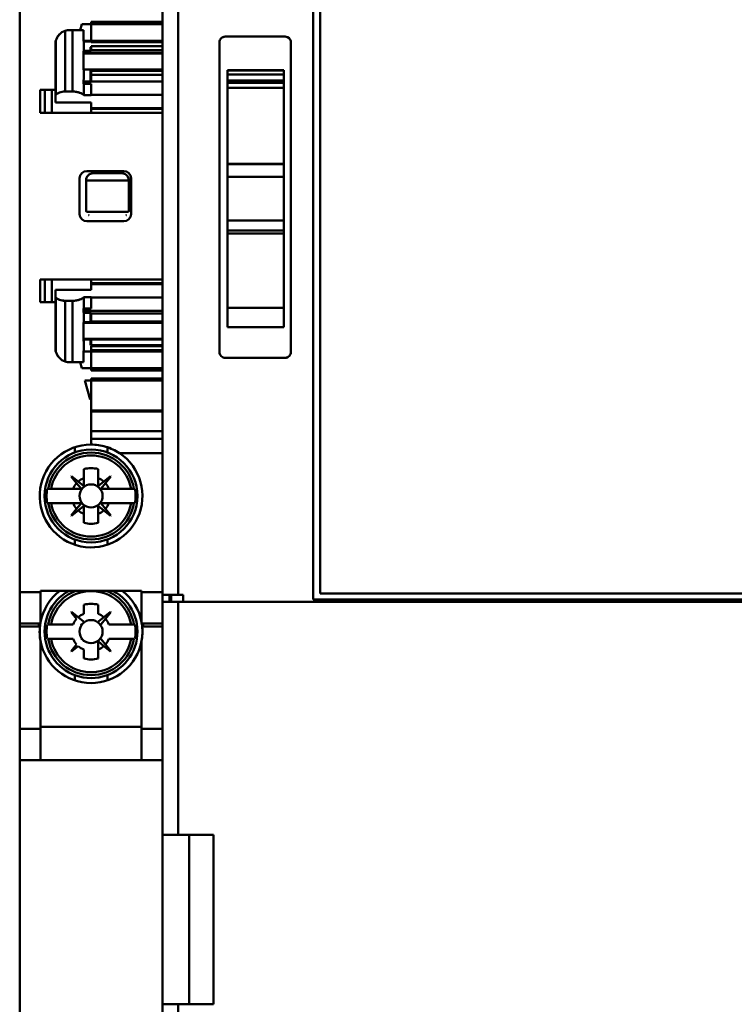
# Model space of a CAD drawing. Units: inches. Extents: x 4 to 172, y 2 to 134.
# Drawn here: x 104 to 106, y 103 to 106 of the extents above; entities that cross this region are included whole.
import ezdxf

# ---------------------------------------------------------------- set-up
doc = ezdxf.new("R2010")
doc.units = ezdxf.units.IN
doc.header["$LTSCALE"] = 8
doc.header["$MEASUREMENT"] = 0
doc.layers.add('Visible (ANSI)', color=7, linetype='Continuous', lineweight=50)

msp = doc.modelspace()

# ---------------------------------------------------------------- linework, layer by layer
at = {"layer": 'Visible (ANSI)'}
for p, q in [((105.0114, 104.5112), (105.0114, 106.7294)), ((104.2019, 106.7153), (104.2019, 104.531)), ((104.2019, 104.531), (104.2019, 106.7153)), ((104.5956, 104.5238), (104.5956, 106.7168)), ((104.5956, 106.7168), (104.5956, 104.5238)), ((104.6393, 106.7168), (104.6393, 104.5238)), ((104.6393, 104.5238), (104.6393, 106.7168)), ((105.0311, 106.7128), (105.0311, 104.5278)), ((104.3988, 106.1042), (104.3988, 106.097)), ((104.5956, 106.1042), (104.3988, 106.1042)), ((104.3988, 106.097), (104.3988, 106.1042)), ((104.3275, 105.9119), (104.3275, 106.0793)), ((104.3275, 106.0793), (104.3275, 105.9119)), ((104.3397, 106.0812), (104.3473, 106.0812)), ((104.3473, 106.0812), (104.3397, 106.0812)), ((104.3781, 106.0812), (104.3473, 106.0812)), ((104.3473, 106.0812), (104.3473, 105.9119)), ((104.3473, 106.0812), (104.3781, 106.0812)), ((104.3473, 105.9119), (104.3473, 106.0812)), ((104.3729, 106.0977), (104.3685, 106.0812)), ((104.3988, 106.0977), (104.3729, 106.0977)), ((104.3781, 106.0812), (104.3781, 106.0518)), ((104.3781, 106.0518), (104.3781, 106.0812)), ((104.3988, 106.0731), (104.3988, 106.097)), ((104.5956, 106.097), (104.3988, 106.097)), ((104.3988, 106.097), (104.3988, 106.0731)), ((104.3988, 106.097), (104.5956, 106.097)), ((104.3017, 106.0522), (104.3017, 105.9033)), ((104.3781, 106.0518), (104.3988, 106.0518)), ((104.3988, 106.0518), (104.3781, 106.0518)), ((104.3988, 106.0518), (104.3988, 106.0731)), ((104.3988, 106.0518), (104.3988, 106.0492)), ((104.5956, 106.0514), (104.3988, 106.0514)), ((104.3988, 106.0514), (104.5956, 106.0514)), ((104.9342, 106.0632), (104.7689, 106.0632)), ((104.3003, 105.9018), (104.3003, 106.0418)), ((104.3785, 106.0237), (104.3785, 106.0492)), ((104.3785, 106.0492), (104.3988, 106.0492)), ((104.3988, 106.0237), (104.3785, 106.0237)), ((104.3976, 106.0237), (104.3976, 106.0344)), ((104.3976, 106.0344), (104.3988, 106.0344)), ((104.3988, 106.0476), (104.3988, 106.0492)), ((104.3988, 106.0476), (104.5956, 106.0476)), ((104.5956, 106.0365), (104.3988, 106.0365)), ((104.3988, 106.0365), (104.3988, 106.0254)), ((104.5956, 106.0254), (104.3988, 106.0254)), ((104.3988, 106.0237), (104.3988, 106.0254)), ((104.3988, 106.0254), (104.5956, 106.0254)), ((104.7531, 105.1931), (104.7531, 106.0475)), ((104.95, 106.0475), (104.95, 105.1931)), ((104.378, 106.0166), (104.378, 106.0183)), ((104.378, 106.0183), (104.5956, 106.0183)), ((104.5956, 106.0166), (104.378, 106.0166)), ((104.378, 106.0166), (104.3782, 105.9727)), ((104.3976, 106.0166), (104.3976, 106.0183)), ((104.3988, 106.0166), (104.3988, 106.0183)), ((104.3782, 105.9727), (104.5956, 105.9727)), ((104.3785, 105.945), (104.3785, 105.9706)), ((104.3976, 105.9395), (104.3976, 105.9727)), ((104.3988, 105.9706), (104.3988, 105.9727)), ((104.3988, 105.9706), (104.3988, 105.945)), ((104.5956, 105.9688), (104.3988, 105.9688)), ((104.7748, 105.9705), (104.9303, 105.9705)), ((104.7748, 105.9705), (104.7748, 105.9697)), ((104.9303, 105.9697), (104.7748, 105.9697)), ((104.7748, 105.9697), (104.7748, 105.9589)), ((104.7748, 105.9589), (104.7748, 105.9697)), ((104.9303, 105.9697), (104.9303, 105.9705)), ((104.9303, 105.9589), (104.9303, 105.9697)), ((104.9303, 105.9697), (104.9303, 105.9589)), ((104.3988, 105.9578), (104.5956, 105.9578)), ((104.3988, 105.9395), (104.3988, 105.945)), ((104.9303, 105.9589), (104.7748, 105.9589)), ((104.7748, 105.9589), (104.7748, 105.9418)), ((104.7748, 105.9589), (104.9303, 105.9589)), ((104.7748, 105.9418), (104.7748, 105.9589)), ((104.7748, 105.9418), (104.9303, 105.9418)), ((104.7748, 105.9418), (104.7748, 105.9353)), ((104.9303, 105.9418), (104.9303, 105.9589)), ((104.9303, 105.9589), (104.9303, 105.9418)), ((104.9303, 105.9353), (104.9303, 105.9418)), ((104.2586, 105.8529), (104.2586, 105.9159)), ((104.2586, 105.9159), (104.3003, 105.9159)), ((104.271, 105.9159), (104.271, 105.8529)), ((104.2907, 105.8529), (104.2907, 105.9159)), ((104.5956, 105.9395), (104.378, 105.9395)), ((104.378, 105.9395), (104.378, 105.9331)), ((104.378, 105.9331), (104.378, 105.9395)), ((104.378, 105.9331), (104.3988, 105.9331)), ((104.3785, 105.9015), (104.3785, 105.9331)), ((104.3988, 105.9331), (104.3988, 105.9022)), ((104.3988, 105.9022), (104.3988, 105.9331)), ((104.9303, 105.9353), (104.7748, 105.9353)), ((104.7748, 105.9219), (104.7748, 105.9353)), ((104.7748, 105.9353), (104.7748, 105.9219)), ((104.9303, 105.9219), (104.7748, 105.9219)), ((104.7748, 105.9219), (104.7748, 105.7122)), ((104.7748, 105.9219), (104.9303, 105.9219)), ((104.7748, 105.7122), (104.7748, 105.9219)), ((104.9303, 105.9353), (104.9303, 105.9219)), ((104.9303, 105.9219), (104.9303, 105.9353)), ((104.9303, 105.7122), (104.9303, 105.9219)), ((104.9303, 105.9219), (104.9303, 105.7122)), ((104.3003, 105.9018), (104.3003, 105.8811)), ((104.3275, 105.9119), (104.3473, 105.9119)), ((104.3473, 105.9119), (104.3275, 105.9119)), ((104.3988, 105.9015), (104.3785, 105.9015)), ((104.3988, 105.9022), (104.5956, 105.9022)), ((104.3988, 105.9015), (104.3988, 105.9022)), ((104.5956, 105.9022), (104.3988, 105.9022)), ((104.3988, 105.9022), (104.3988, 105.9015)), ((104.3988, 105.8811), (104.3003, 105.8811)), ((104.3003, 105.8811), (104.3988, 105.8811)), ((104.3988, 105.8811), (104.3988, 105.8657)), ((104.3988, 105.8529), (104.3988, 105.8657)), ((104.3988, 105.8657), (104.5956, 105.8657)), ((104.5956, 105.8635), (104.3988, 105.8635)), ((104.5956, 105.8529), (104.2586, 105.8529)), ((104.7748, 105.7122), (104.9303, 105.7122)), ((104.7748, 105.7043), (104.7748, 105.7122)), ((104.9303, 105.7117), (104.7748, 105.7117)), ((104.7748, 105.7043), (104.7748, 105.676)), ((104.7748, 105.676), (104.7748, 105.7043)), ((104.9303, 105.7122), (104.9303, 105.7043)), ((104.9303, 105.676), (104.9303, 105.7043)), ((104.9303, 105.7043), (104.9303, 105.676)), ((104.3673, 105.5735), (104.3673, 105.6727)), ((104.3673, 105.6727), (104.3673, 105.5735)), ((104.387, 105.6924), (104.4893, 105.6924)), ((104.4834, 105.6861), (104.4047, 105.6861)), ((104.509, 105.6727), (104.509, 105.5735)), ((104.9303, 105.676), (104.7748, 105.676)), ((104.7748, 105.676), (104.7748, 105.5563)), ((104.7748, 105.676), (104.9303, 105.676)), ((104.7748, 105.5563), (104.7748, 105.676)), ((104.9303, 105.5563), (104.9303, 105.676)), ((104.9303, 105.676), (104.9303, 105.5563)), ((104.5031, 105.6664), (104.385, 105.6664)), ((104.385, 105.6664), (104.385, 105.5857)), ((104.385, 105.6664), (104.5031, 105.6664)), ((104.5031, 105.5857), (104.5031, 105.6664)), ((104.3859, 105.5798), (104.5022, 105.5798)), ((104.4893, 105.5538), (104.387, 105.5538)), ((104.9303, 105.5563), (104.7748, 105.5563)), ((104.7748, 105.5563), (104.7748, 105.5283)), ((104.7748, 105.5563), (104.9303, 105.5563)), ((104.7748, 105.5283), (104.7748, 105.5563)), ((104.9303, 105.5283), (104.9303, 105.5563)), ((104.9303, 105.5563), (104.9303, 105.5283)), ((104.9303, 105.5283), (104.7748, 105.5283)), ((104.7748, 105.5283), (104.7748, 105.52)), ((104.7748, 105.52), (104.7748, 105.5283)), ((104.9303, 105.52), (104.7748, 105.52)), ((104.7748, 105.52), (104.7748, 105.3153)), ((104.7748, 105.52), (104.9303, 105.52)), ((104.7748, 105.3153), (104.7748, 105.52)), ((104.9303, 105.52), (104.9303, 105.5283)), ((104.9303, 105.5283), (104.9303, 105.52)), ((104.9303, 105.3153), (104.9303, 105.52)), ((104.9303, 105.52), (104.9303, 105.3153)), ((104.2586, 105.3304), (104.2586, 105.3934)), ((104.2586, 105.3934), (104.5956, 105.3934)), ((104.271, 105.3934), (104.271, 105.3304)), ((104.271, 105.3304), (104.271, 105.3934)), ((104.2907, 105.3304), (104.2907, 105.3934)), ((104.3988, 105.3828), (104.3988, 105.3934)), ((104.3988, 105.3828), (104.5956, 105.3828)), ((104.5956, 105.3828), (104.3988, 105.3828)), ((104.3988, 105.3828), (104.3988, 105.3806)), ((104.5956, 105.3806), (104.3988, 105.3806)), ((104.3988, 105.3806), (104.3988, 105.3652)), ((104.3988, 105.3806), (104.5956, 105.3806)), ((104.3003, 105.3652), (104.3988, 105.3652)), ((104.3003, 105.3445), (104.3003, 105.3652)), ((104.3988, 105.3652), (104.3003, 105.3652)), ((104.3003, 105.3652), (104.3003, 105.3445)), ((104.3003, 105.2044), (104.3003, 105.3445)), ((104.3003, 105.3445), (104.3003, 105.2044)), ((104.3785, 105.3132), (104.3785, 105.3448)), ((104.3785, 105.3448), (104.3988, 105.3448)), ((104.3988, 105.3448), (104.3988, 105.3441)), ((104.5956, 105.3441), (104.3988, 105.3441)), ((104.3988, 105.3441), (104.3988, 105.3132)), ((104.3988, 105.3441), (104.5956, 105.3441)), ((104.3003, 105.3304), (104.2586, 105.3304)), ((104.3017, 105.1941), (104.3017, 105.343)), ((104.3017, 105.343), (104.3017, 105.1941)), ((104.3275, 105.3344), (104.3275, 105.167)), ((104.3473, 105.3344), (104.3275, 105.3344)), ((104.3275, 105.167), (104.3275, 105.3344)), ((104.3275, 105.3344), (104.3473, 105.3344)), ((104.3473, 105.1651), (104.3473, 105.3344)), ((104.3473, 105.3344), (104.3473, 105.1651)), ((104.3988, 105.3132), (104.378, 105.3132)), ((104.378, 105.3132), (104.378, 105.3068)), ((104.378, 105.3068), (104.378, 105.3132)), ((104.378, 105.3068), (104.5956, 105.3068)), ((104.5956, 105.3068), (104.378, 105.3068)), ((104.3785, 105.2756), (104.3785, 105.3013)), ((104.3785, 105.3013), (104.3988, 105.3013)), ((104.3976, 105.2756), (104.3976, 105.3013)), ((104.3988, 105.2996), (104.3988, 105.3013)), ((104.3988, 105.2996), (104.5956, 105.2996)), ((104.3988, 105.2774), (104.3988, 105.2996)), ((104.9303, 105.3153), (104.7748, 105.3153)), ((104.7748, 105.2618), (104.7748, 105.3153)), ((104.7748, 105.3153), (104.9303, 105.3153)), ((104.7748, 105.3153), (104.7748, 105.2618)), ((104.9303, 105.3153), (104.9303, 105.2618)), ((104.9303, 105.2618), (104.9303, 105.3153)), ((104.3782, 105.2736), (104.378, 105.2296)), ((104.3782, 105.2736), (104.5956, 105.2736)), ((104.5956, 105.2736), (104.3782, 105.2736)), ((104.3988, 105.2756), (104.3785, 105.2756)), ((104.3988, 105.2756), (104.3988, 105.2774)), ((104.5956, 105.2774), (104.3988, 105.2774)), ((104.7748, 105.2618), (104.9303, 105.2618)), ((104.378, 105.228), (104.378, 105.2296)), ((104.378, 105.2296), (104.378, 105.228)), ((104.5956, 105.2296), (104.378, 105.2296)), ((104.378, 105.2296), (104.5956, 105.2296)), ((104.378, 105.228), (104.5956, 105.228)), ((104.3785, 105.1971), (104.3785, 105.2226)), ((104.3976, 105.2119), (104.3976, 105.228)), ((104.5956, 105.2119), (104.3976, 105.2119)), ((104.3988, 105.2119), (104.3988, 105.228)), ((104.5956, 105.2098), (104.3988, 105.2098)), ((104.3988, 105.2098), (104.3988, 105.1987)), ((104.3781, 105.1651), (104.3781, 105.1945)), ((104.3988, 105.1945), (104.3781, 105.1945)), ((104.3781, 105.1945), (104.3781, 105.1651)), ((104.3988, 105.1987), (104.5956, 105.1987)), ((104.5956, 105.1987), (104.3988, 105.1987)), ((104.3988, 105.1949), (104.3988, 105.1987)), ((104.5956, 105.1949), (104.3988, 105.1949)), ((104.3988, 105.1949), (104.3988, 105.1945)), ((104.3988, 105.1949), (104.5956, 105.1949)), ((104.3988, 105.1731), (104.3988, 105.1945)), ((104.3397, 105.1651), (104.3473, 105.1651)), ((104.3781, 105.1651), (104.3473, 105.1651)), ((104.3685, 105.1651), (104.3729, 105.1486)), ((104.3988, 105.1492), (104.3988, 105.1731)), ((104.3988, 105.1731), (104.3988, 105.1492)), ((104.7689, 105.1774), (104.9342, 105.1774)), ((104.9342, 105.1774), (104.7689, 105.1774)), ((104.3729, 105.1486), (104.3988, 105.1486)), ((104.3988, 105.1492), (104.3988, 105.1421)), ((104.5956, 105.1492), (104.3988, 105.1492)), ((104.3988, 105.1421), (104.3988, 105.1492)), ((104.3988, 105.1492), (104.5956, 105.1492)), ((104.3988, 105.1421), (104.5956, 105.1421)), ((104.3819, 105.115), (104.396, 105.0623)), ((104.3988, 105.115), (104.3819, 105.115)), ((104.5956, 105.1199), (104.3988, 105.1199)), ((104.3988, 105.1144), (104.3988, 105.1199)), ((104.5956, 105.1144), (104.3988, 105.1144)), ((104.3988, 105.1144), (104.3988, 105.0904)), ((104.3988, 105.1144), (104.5956, 105.1144)), ((104.3988, 105.0623), (104.3988, 105.0904)), ((104.396, 105.0623), (104.3988, 105.0623)), ((104.3988, 105.0323), (104.3988, 105.0623)), ((104.3988, 105.0623), (104.3988, 105.0323)), ((104.3988, 105.0289), (104.3988, 105.0323)), ((104.3988, 105.0323), (104.5956, 105.0323)), ((104.3988, 105.0289), (104.3988, 104.975)), ((104.5956, 105.0289), (104.3988, 105.0289)), ((104.3988, 104.975), (104.3988, 105.0289)), ((104.3988, 104.975), (104.3988, 104.954)), ((104.5956, 104.975), (104.3988, 104.975)), ((104.3988, 104.954), (104.3988, 104.975)), ((104.3988, 104.975), (104.5956, 104.975)), ((104.3988, 104.9539), (104.3988, 104.954)), ((104.3988, 104.954), (104.5956, 104.954)), ((104.3988, 104.954), (104.5956, 104.954)), ((104.3988, 104.9381), (104.3988, 104.9539)), ((104.3988, 104.9539), (104.3988, 104.9381)), ((104.5956, 104.9539), (104.3988, 104.9539)), ((104.3536, 104.9307), (104.3536, 104.9161)), ((104.3536, 104.9161), (104.3536, 104.9307)), ((104.444, 104.9161), (104.444, 104.9307)), ((104.444, 104.9307), (104.444, 104.9161)), ((104.4769, 104.9146), (104.5956, 104.9146)), ((104.3791, 104.8457), (104.3791, 104.8706)), ((104.3791, 104.8706), (104.3791, 104.8457)), ((104.4185, 104.8706), (104.4185, 104.8457)), ((104.4185, 104.8457), (104.4185, 104.8706)), ((104.344, 104.8503), (104.3448, 104.8511)), ((104.359, 104.8317), (104.344, 104.8503)), ((104.3448, 104.8511), (104.3635, 104.8361)), ((104.3635, 104.8361), (104.3448, 104.8511)), ((104.359, 104.8317), (104.3711, 104.8167)), ((104.3635, 104.8361), (104.3784, 104.824)), ((104.3784, 104.824), (104.3635, 104.8361)), ((104.3791, 104.8243), (104.3791, 104.8457)), ((104.3791, 104.8457), (104.3791, 104.8243)), ((104.4185, 104.8243), (104.4185, 104.8457)), ((104.4341, 104.8361), (104.4191, 104.824)), ((104.4264, 104.8167), (104.4385, 104.8317)), ((104.4341, 104.8361), (104.4527, 104.8511)), ((104.4527, 104.8511), (104.4341, 104.8361)), ((104.4535, 104.8503), (104.4385, 104.8317)), ((104.4527, 104.8511), (104.4535, 104.8503)), ((104.2805, 104.8161), (104.2776, 104.8161)), ((104.2805, 104.8161), (104.2885, 104.8161)), ((104.2885, 104.8161), (104.2805, 104.8161)), ((104.2885, 104.8161), (104.3494, 104.8161)), ((104.3494, 104.8161), (104.2885, 104.8161)), ((104.3708, 104.8161), (104.3494, 104.8161)), ((104.4481, 104.8161), (104.4267, 104.8161)), ((104.4481, 104.8161), (104.5091, 104.8161)), ((104.5091, 104.8161), (104.4481, 104.8161)), ((104.5091, 104.8161), (104.517, 104.8161)), ((104.517, 104.8161), (104.5091, 104.8161)), ((104.5199, 104.8161), (104.517, 104.8161)), ((104.2776, 104.7767), (104.2805, 104.7767)), ((104.2885, 104.7767), (104.2805, 104.7767)), ((104.2805, 104.7767), (104.2885, 104.7767)), ((104.3494, 104.7767), (104.2885, 104.7767)), ((104.2885, 104.7767), (104.3494, 104.7767)), ((104.3494, 104.7767), (104.3708, 104.7767)), ((104.3711, 104.776), (104.359, 104.7611)), ((104.4263, 104.7763), (104.4264, 104.776)), ((104.4264, 104.776), (104.4385, 104.7611)), ((104.4385, 104.7611), (104.4264, 104.776)), ((104.4481, 104.7767), (104.4267, 104.7767)), ((104.4267, 104.7767), (104.4481, 104.7767)), ((104.5091, 104.7767), (104.4481, 104.7767)), ((104.4481, 104.7767), (104.5091, 104.7767)), ((104.517, 104.7767), (104.5091, 104.7767)), ((104.5091, 104.7767), (104.517, 104.7767)), ((104.517, 104.7767), (104.5199, 104.7767)), ((104.344, 104.7424), (104.359, 104.7611)), ((104.359, 104.7611), (104.344, 104.7424)), ((104.3635, 104.7566), (104.3448, 104.7416)), ((104.3448, 104.7416), (104.3635, 104.7566)), ((104.3635, 104.7566), (104.3784, 104.7687)), ((104.3791, 104.7684), (104.3791, 104.747)), ((104.3791, 104.7222), (104.3791, 104.747)), ((104.3791, 104.747), (104.3791, 104.7222)), ((104.4185, 104.7684), (104.4185, 104.747)), ((104.4185, 104.747), (104.4185, 104.7684)), ((104.4185, 104.747), (104.4185, 104.7222)), ((104.4185, 104.7222), (104.4185, 104.747)), ((104.4191, 104.7687), (104.4341, 104.7566)), ((104.4341, 104.7566), (104.4191, 104.7687)), ((104.4527, 104.7416), (104.4341, 104.7566)), ((104.4385, 104.7611), (104.4535, 104.7424)), ((104.3448, 104.7416), (104.344, 104.7424)), ((104.4535, 104.7424), (104.4527, 104.7416)), ((104.3536, 104.6767), (104.3536, 104.662)), ((104.3536, 104.662), (104.3536, 104.6767)), ((104.444, 104.662), (104.444, 104.6767)), ((104.444, 104.6767), (104.444, 104.662)), ((104.2019, 104.531), (104.2594, 104.531)), ((104.2019, 104.531), (104.2019, 104.4444)), ((104.2594, 104.531), (104.2019, 104.531)), ((104.2019, 104.4444), (104.2019, 104.531)), ((104.2594, 104.531), (104.2594, 104.5349)), ((104.2594, 104.5349), (104.5381, 104.5349)), ((104.5381, 104.5349), (104.2594, 104.5349)), ((104.2594, 104.531), (104.2594, 104.4444)), ((104.5381, 104.5349), (104.5381, 104.531)), ((104.5381, 104.531), (104.5956, 104.531)), ((104.5381, 104.4444), (104.5381, 104.531)), ((104.5956, 104.531), (104.5381, 104.531)), ((104.6393, 104.5238), (104.5956, 104.5238)), ((104.5956, 104.5238), (104.5956, 104.5042)), ((104.5956, 103.8624), (104.5956, 104.5042)), ((104.5956, 104.5042), (104.5956, 103.8624)), ((104.5956, 104.5042), (104.6393, 104.5042)), ((104.6153, 104.5042), (104.6153, 104.5238)), ((104.6197, 104.5238), (104.6197, 104.5042)), ((104.6526, 104.5238), (104.6393, 104.5238)), ((104.6393, 104.5042), (104.6393, 103.8624)), ((104.6393, 104.5042), (109.2764, 104.5042)), ((104.6393, 103.8624), (104.6393, 104.5042)), ((104.6526, 104.5238), (104.6526, 104.5042)), ((104.6526, 104.5042), (104.6526, 104.5238)), ((105.0114, 104.5112), (108.9043, 104.5112)), ((105.0311, 104.5278), (108.8846, 104.5278)), ((104.344, 104.4763), (104.3448, 104.4771)), ((104.359, 104.4577), (104.344, 104.4763)), ((104.3448, 104.4771), (104.3635, 104.4621)), ((104.3791, 104.4717), (104.3791, 104.4966)), ((104.4185, 104.4966), (104.4185, 104.4717)), ((104.4341, 104.4621), (104.4527, 104.4771)), ((104.4527, 104.4771), (104.4341, 104.4621)), ((104.4535, 104.4763), (104.4385, 104.4577)), ((104.4527, 104.4771), (104.4535, 104.4763)), ((104.3784, 104.45), (104.3635, 104.4621)), ((104.4341, 104.4621), (104.4191, 104.45)), ((104.4264, 104.4427), (104.4385, 104.4577)), ((104.2019, 104.4365), (104.2019, 104.4444)), ((104.2019, 104.4444), (104.2594, 104.4444)), ((104.2019, 104.1546), (104.2019, 104.4365)), ((104.2578, 104.4365), (104.2019, 104.4365)), ((104.2019, 104.4365), (104.2019, 104.1546)), ((104.2551, 104.4444), (104.2551, 104.4365)), ((104.2805, 104.442), (104.2885, 104.442)), ((104.2885, 104.442), (104.3494, 104.442)), ((104.4481, 104.442), (104.5091, 104.442)), ((104.5091, 104.442), (104.517, 104.442)), ((104.5381, 104.4444), (104.5956, 104.4444)), ((104.5956, 104.4365), (104.5398, 104.4365)), ((104.5425, 104.4365), (104.5425, 104.4444)), ((104.2594, 104.3966), (104.2594, 104.1546)), ((104.2594, 104.1546), (104.2594, 104.3966)), ((104.2885, 104.4027), (104.2805, 104.4027)), ((104.3494, 104.4027), (104.2885, 104.4027)), ((104.4185, 104.3944), (104.4185, 104.373)), ((104.4191, 104.3947), (104.4341, 104.3826)), ((104.4341, 104.3826), (104.4191, 104.3947)), ((104.4385, 104.387), (104.4264, 104.402)), ((104.5091, 104.4027), (104.4481, 104.4027)), ((104.517, 104.4027), (104.5091, 104.4027)), ((104.5381, 104.3966), (104.5381, 104.1546)), ((104.344, 104.3684), (104.359, 104.387)), ((104.3448, 104.3676), (104.344, 104.3684)), ((104.3635, 104.3826), (104.3448, 104.3676)), ((104.3791, 104.3481), (104.3791, 104.373)), ((104.4185, 104.373), (104.4185, 104.3481)), ((104.4527, 104.3676), (104.4341, 104.3826)), ((104.4385, 104.387), (104.4535, 104.3684)), ((104.4535, 104.3684), (104.4527, 104.3676)), ((104.3536, 104.3026), (104.3536, 104.288)), ((104.3536, 104.288), (104.3536, 104.3026)), ((104.444, 104.288), (104.444, 104.3026)), ((104.444, 104.3026), (104.444, 104.288)), ((104.2019, 104.1546), (104.2019, 104.068)), ((104.2594, 104.1546), (104.2019, 104.1546)), ((104.2019, 104.068), (104.2019, 104.1546)), ((104.2019, 104.1546), (104.2594, 104.1546)), ((104.2594, 104.1598), (104.5381, 104.1598)), ((104.5381, 104.1598), (104.2594, 104.1598)), ((104.2594, 104.068), (104.2594, 104.1546)), ((104.2594, 104.1546), (104.2594, 104.068)), ((104.5381, 104.068), (104.5381, 104.1546)), ((104.5956, 104.1546), (104.5381, 104.1546)), ((104.5381, 104.1546), (104.5956, 104.1546)), ((104.2019, 102.2755), (104.2019, 104.068)), ((104.2019, 104.068), (104.2019, 102.2755)), ((104.2594, 104.068), (104.2019, 104.068)), ((104.2019, 104.068), (104.2594, 104.068)), ((104.5381, 104.068), (104.2594, 104.068)), ((104.2594, 104.068), (104.5381, 104.068)), ((104.5381, 104.068), (104.5956, 104.068)), ((104.5956, 104.068), (104.5381, 104.068)), ((104.5956, 103.3947), (104.5956, 103.8624)), ((104.6393, 103.8624), (104.5956, 103.8624)), ((104.5956, 103.8624), (104.6393, 103.8624)), ((104.5956, 103.8624), (104.5956, 103.3947)), ((104.7369, 103.8624), (104.6393, 103.8624)), ((104.6393, 103.8624), (104.7369, 103.8624)), ((104.6692, 103.8624), (104.6692, 103.3947)), ((104.7369, 103.8624), (104.7369, 103.3947)), ((104.7369, 103.3947), (104.7369, 103.8624)), ((104.5956, 103.168), (104.5956, 103.3947)), ((104.5956, 103.3947), (104.6393, 103.3947)), ((104.5956, 103.3947), (104.5956, 103.168)), ((104.6393, 103.1688), (104.6393, 103.3947)), ((104.6393, 103.3947), (104.7369, 103.3947)), ((104.6393, 103.3947), (104.6393, 103.1688))]:
    msp.add_line(p, q, dxfattribs=at)
for centre, radius in [((104.3988, 104.7964), 0.128), ((104.3988, 104.7964), 0.128), ((104.3988, 104.7964), 0.0319), ((104.3988, 104.7964), 0.0319), ((104.3988, 104.4223), 0.0319), ((104.3988, 104.4223), 0.0319)]:
    msp.add_circle(centre, radius, dxfattribs=at)
for centre, radius, start, end in [((104.3397, 106.0418), 0.0394, 90, 108.1195), ((104.3397, 106.0418), 0.0394, 90, 108.1195), ((104.9342, 106.0475), 0.0157, 0, 90), ((104.387, 105.6727), 0.0197, 90, 180), ((104.4047, 105.6664), 0.0197, 149.813, 180), ((104.4047, 105.6664), 0.0197, 124.4863, 135.3666), ((104.4047, 105.6664), 0.0197, 90, 113.2684), ((104.4834, 105.6664), 0.0197, 66.7316, 90), ((104.4893, 105.6727), 0.0197, 0, 90), ((104.4834, 105.6664), 0.0197, 44.6334, 55.5137), ((104.4834, 105.6664), 0.0197, 0, 30.187), ((104.387, 105.5735), 0.0197, 180, 270), ((104.4047, 105.5857), 0.0197, 180, 197.4576), ((104.4047, 105.5857), 0.0197, 227.8361, 234.0001), ((104.4893, 105.5735), 0.0197, 270, 0), ((104.4834, 105.5857), 0.0197, 305.9738, 311.9728), ((104.4834, 105.5857), 0.0197, 342.5424, 0), ((104.7689, 105.1931), 0.0157, 180, 270), ((104.3397, 105.2044), 0.0394, 251.8805, 270), ((104.3397, 105.2044), 0.0394, 251.8805, 270), ((104.3988, 104.7964), 0.1417, 90, 56.558), ((104.3988, 104.7964), 0.1199, 9.4516, 170.5484), ((104.3988, 104.7964), 0.1199, 9.4516, 170.5484), ((104.3988, 104.7964), 0.112, 10.1201, 169.8799), ((104.3988, 104.7964), 0.112, 10.1201, 169.8799), ((104.3988, 104.7964), 0.0768, 75.1428, 104.8572), ((104.3988, 104.7964), 0.0768, 75.1428, 104.8572), ((104.3988, 104.7964), 0.0532, 138.3631, 158.2624), ((104.3988, 104.7964), 0.0532, 111.7376, 131.6369), ((104.3988, 104.7964), 0.0532, 111.7376, 131.6369), ((104.3988, 104.7964), 0.0532, 48.3631, 68.2624), ((104.3988, 104.7964), 0.0532, 21.7376, 41.6369), ((104.3988, 104.7964), 0.1227, 170.7698, 189.2302), ((104.3988, 104.7964), 0.1227, 170.7698, 189.2302), ((104.3708, 104.8164), 0.000394, 270, 38.8513), ((104.3787, 104.8243), 0.000394, 267.705, 288.6959), ((104.4189, 104.8243), 0.000394, 180, 308.8513), ((104.4267, 104.8164), 0.000394, 141.1487, 270), ((104.3988, 104.7964), 0.1227, 350.7698, 9.2302), ((104.3988, 104.7964), 0.1227, 350.7698, 9.2302), ((104.3988, 104.7964), 0.1199, 189.4516, 350.5484), ((104.3988, 104.7964), 0.1199, 189.4516, 350.5484), ((104.3988, 104.7964), 0.112, 190.1201, 349.8799), ((104.3988, 104.7964), 0.112, 190.1201, 349.8799), ((104.3988, 104.7964), 0.0532, 201.7376, 221.6369), ((104.3708, 104.7763), 0.000394, 321.1487, 90), ((104.4267, 104.7763), 0.000394, 180, 218.8513), ((104.4267, 104.7763), 0.000394, 90, 130.4388), ((104.3988, 104.7964), 0.0532, 318.3631, 338.2624), ((104.3988, 104.7964), 0.0532, 318.3631, 338.2624), ((104.3988, 104.7964), 0.0532, 228.3631, 248.2624), ((104.3787, 104.7684), 0.000394, 0, 128.8513), ((104.3988, 104.7964), 0.0532, 291.7376, 311.6369), ((104.3988, 104.7964), 0.0532, 291.7376, 311.6369), ((104.4189, 104.7684), 0.000394, 87.705, 108.6959), ((104.3988, 104.7964), 0.0768, 255.1428, 284.8572), ((104.3988, 104.7964), 0.0768, 255.1428, 284.8572), ((104.3988, 104.4223), 0.1417, 127.3972, 169.5247), ((104.3988, 104.4223), 0.1417, 127.3972, 169.5247), ((104.3988, 104.4223), 0.128, 118.3576, 61.6424), ((104.3988, 104.4223), 0.1199, 110.0639, 170.5484), ((104.3988, 104.4223), 0.112, 10.1201, 169.8799), ((104.3988, 104.4223), 0.112, 10.1201, 169.8799), ((104.3988, 104.4223), 0.1199, 9.4516, 69.9361), ((104.3988, 104.4223), 0.1417, 10.4753, 52.6028), ((104.3988, 104.4223), 0.1417, 10.4753, 52.6028), ((104.3988, 104.4223), 0.0768, 75.1428, 104.8572), ((104.3988, 104.4223), 0.0532, 138.3631, 158.2624), ((104.3988, 104.4223), 0.0532, 111.7376, 131.6369), ((104.3787, 104.4503), 0.000394, 231.1487, 0), ((104.3988, 104.4223), 0.0532, 48.3631, 68.2624), ((104.4189, 104.4503), 0.000394, 180, 308.8513), ((104.3988, 104.4223), 0.0532, 21.7376, 41.6369), ((104.3988, 104.4223), 0.1417, 174.2608, 190.4753), ((104.3988, 104.4223), 0.1227, 170.7698, 189.2302), ((104.3708, 104.4424), 0.000394, 270, 38.8513), ((104.4267, 104.4424), 0.000394, 141.1487, 270), ((104.3988, 104.4223), 0.1227, 350.7698, 9.2302), ((104.3988, 104.4223), 0.1417, 349.5247, 5.7392), ((104.3988, 104.4223), 0.1417, 349.5247, 0), ((104.3988, 104.4223), 0.1417, 190.4753, 349.5247), ((104.3988, 104.4223), 0.1417, 190.4753, 349.5247), ((104.3988, 104.4223), 0.1199, 189.4516, 350.5484), ((104.3988, 104.4223), 0.112, 190.1201, 349.8799), ((104.3988, 104.4223), 0.112, 190.1201, 349.8799), ((104.3988, 104.4223), 0.0532, 201.7376, 221.6369), ((104.3708, 104.4023), 0.000394, 321.1487, 90), ((104.3787, 104.3944), 0.000394, 0, 128.8513), ((104.4189, 104.3944), 0.000394, 87.705, 108.6959), ((104.4267, 104.4023), 0.000394, 90, 218.8513), ((104.3988, 104.4223), 0.0532, 318.3631, 338.2624), ((104.3988, 104.4223), 0.0532, 228.3631, 248.2624), ((104.3988, 104.4223), 0.0532, 291.7376, 311.6369), ((104.3988, 104.4223), 0.0532, 291.7376, 311.6369), ((104.3988, 104.4223), 0.0768, 255.1428, 284.8572)]:
    msp.add_arc(centre, radius, start, end, dxfattribs=at)
for centre, major_axis, ratio, start_param, end_param in [((104.3468, 105.8985), (-0.0476, 0), 0.312289, 5.953361, 6.059241), ((104.3468, 105.3437), (-0.0477, 0.0043), 0.287793, 0.251227, 0.356602), ((104.3468, 105.3478), (-0.0476, 0), 0.312289, 0.223944, 0.329825), ((104.3784, 105.2702), (-0.00078, -0.00791), 0.066173, 3.962651, 4.274633)]:
    msp.add_ellipse(centre, major_axis=major_axis, ratio=ratio, start_param=start_param, end_param=end_param, dxfattribs=at)
for points, knots in [([(104.3275, 106.0793), (104.3212, 106.0772), (104.3152, 106.0735), (104.3106, 106.0683), (104.3083, 106.0658), (104.3065, 106.0633), (104.305, 106.0604), (104.3035, 106.0576), (104.3024, 106.0548), (104.3017, 106.0522)], [-0.001192165, -0.001192165, -0.001192165, -0.001192165, -0.000596083, -0.000596083, -0.000596083, -0.000298041, -0.000298041, -0.000298041, 0, 0, 0, 0]), ([(104.3017, 106.0522), (104.3019, 106.053), (104.3023, 106.0544), (104.3031, 106.0563), (104.3038, 106.0581), (104.3045, 106.0595), (104.3052, 106.0608), (104.3067, 106.0634), (104.3084, 106.066), (104.3107, 106.0685), (104.3153, 106.0735), (104.3213, 106.0773), (104.3275, 106.0793)], [0, 0, 0, 0, 0.000149021, 0.000149021, 0.000149021, 0.000298041, 0.000298041, 0.000298041, 0.000596083, 0.000596083, 0.000596083, 0.001192165, 0.001192165, 0.001192165, 0.001192165]), ([(104.3003, 106.0418), (104.3003, 106.0435), (104.3005, 106.0454), (104.3007, 106.0471), (104.3009, 106.0488), (104.3012, 106.0504), (104.3017, 106.0522)], [0, 0, 0, 0, 0.000146572, 0.000146572, 0.000146572, 0.0002931441, 0.0002931441, 0.0002931441, 0.0002931441]), ([(104.7531, 106.0475), (104.7531, 106.0496), (104.7535, 106.0516), (104.7543, 106.0535), (104.7551, 106.0554), (104.7563, 106.0571), (104.7577, 106.0586), (104.7592, 106.0601), (104.7609, 106.0612), (104.7628, 106.062), (104.7648, 106.0628), (104.7668, 106.0632), (104.7689, 106.0632)], [0, 0, 0, 0, 0.0001569871, 0.0001569871, 0.0001569871, 0.0003139742, 0.0003139742, 0.0003139742, 0.0004709613, 0.0004709613, 0.0004709613, 0.0006279484, 0.0006279484, 0.0006279484, 0.0006279484]), ([(104.7689, 106.0632), (104.7634, 106.0632), (104.7596, 106.0607), (104.7572, 106.058), (104.7548, 106.0554), (104.7531, 106.0514), (104.7531, 106.0475)], [-0.0006279484, -0.0006279484, -0.0006279484, -0.0006279484, -0.0003139742, -0.0003139742, -0.0003139742, 0, 0, 0, 0]), ([(104.9342, 106.0632), (104.9363, 106.0632), (104.9383, 106.0628), (104.9402, 106.062), (104.9421, 106.0612), (104.9438, 106.0601), (104.9453, 106.0586), (104.9468, 106.0572), (104.9479, 106.0555), (104.9487, 106.0535), (104.9495, 106.0516), (104.95, 106.0496), (104.95, 106.0475)], [0, 0, 0, 0, 0.0001568659, 0.0001568659, 0.0001568659, 0.0003137317, 0.0003137317, 0.0003137317, 0.0004705976, 0.0004705976, 0.0004705976, 0.0006274635, 0.0006274635, 0.0006274635, 0.0006274635]), ([(104.378, 105.9395), (104.378, 105.9398), (104.378, 105.94), (104.378, 105.9403), (104.378, 105.9405), (104.378, 105.9408), (104.3781, 105.941), (104.3781, 105.9415), (104.3781, 105.942), (104.3782, 105.9425), (104.3782, 105.9434), (104.3784, 105.9442), (104.3785, 105.945)], [-0.0001522738, -0.0001522738, -0.0001522738, -0.0001522738, -0.0001332396, -0.0001332396, -0.0001332396, -0.0001142054, -0.0001142054, -0.0001142054, -0.0000761369, -0.0000761369, -0.0000761369, 0, 0, 0, 0]), ([(104.3017, 105.9033), (104.3039, 105.9056), (104.3075, 105.9073), (104.3118, 105.9087), (104.3162, 105.9102), (104.3217, 105.9112), (104.3275, 105.9119)], [-1.2675487, -1.2675487, -1.2675487, -1.2675487, -0.7907213, -0.7907213, -0.7907213, -0.3138939, -0.3138939, -0.3138939, -0.3138939]), ([(104.3275, 105.9119), (104.3213, 105.9112), (104.316, 105.9101), (104.3114, 105.9086), (104.3069, 105.9071), (104.3037, 105.9053), (104.3017, 105.9033)], [0.3138939, 0.3138939, 0.3138939, 0.3138939, 0.7907213, 0.7907213, 0.7907213, 1.2675487, 1.2675487, 1.2675487, 1.2675487]), ([(104.3473, 105.9119), (104.3546, 105.9114), (104.3617, 105.9102), (104.367, 105.9085), (104.3723, 105.9068), (104.3767, 105.9045), (104.3785, 105.9015)], [-6.084268, -6.084268, -6.084268, -6.084268, -5.493393, -5.493393, -5.493393, -4.902518, -4.902518, -4.902518, -4.902518]), ([(104.3785, 105.9015), (104.3778, 105.9028), (104.3765, 105.904), (104.3746, 105.9051), (104.3728, 105.9063), (104.3705, 105.9073), (104.3677, 105.9082), (104.3649, 105.9092), (104.3618, 105.9099), (104.3583, 105.9106), (104.3548, 105.9112), (104.3511, 105.9116), (104.3473, 105.9119)], [4.902518, 4.902518, 4.902518, 4.902518, 5.197955, 5.197955, 5.197955, 5.493393, 5.493393, 5.493393, 5.788831, 5.788831, 5.788831, 6.084268, 6.084268, 6.084268, 6.084268]), ([(104.4047, 105.6861), (104.4013, 105.6861), (104.3987, 105.6853), (104.3966, 105.6844), (104.3945, 105.6835), (104.3924, 105.682), (104.3906, 105.6802), (104.3869, 105.6765), (104.385, 105.6713), (104.385, 105.6664)], [4.712389, 4.712389, 4.712389, 4.712389, 5.105088, 5.105088, 5.105088, 5.497787, 5.497787, 5.497787, 6.283185, 6.283185, 6.283185, 6.283185]), ([(104.5031, 105.6664), (104.5031, 105.6713), (104.5012, 105.6765), (104.4975, 105.6802), (104.4957, 105.682), (104.4936, 105.6835), (104.4915, 105.6844), (104.4894, 105.6853), (104.4868, 105.6861), (104.4834, 105.6861)], [0, 0, 0, 0, 0.785398, 0.785398, 0.785398, 1.178097, 1.178097, 1.178097, 1.570796, 1.570796, 1.570796, 1.570796]), ([(104.3785, 105.3448), (104.3767, 105.3418), (104.3723, 105.3395), (104.367, 105.3378), (104.3617, 105.3361), (104.3546, 105.3349), (104.3473, 105.3344)], [-1.380668, -1.380668, -1.380668, -1.380668, -0.789792, -0.789792, -0.789792, -0.198917, -0.198917, -0.198917, -0.198917]), ([(104.3473, 105.3344), (104.3511, 105.3347), (104.3548, 105.3351), (104.3583, 105.3357), (104.3618, 105.3363), (104.3649, 105.3371), (104.3677, 105.338), (104.3705, 105.339), (104.3728, 105.34), (104.3746, 105.3411), (104.3765, 105.3423), (104.3778, 105.3435), (104.3785, 105.3448)], [0.198917, 0.198917, 0.198917, 0.198917, 0.494355, 0.494355, 0.494355, 0.789792, 0.789792, 0.789792, 1.08523, 1.08523, 1.08523, 1.380668, 1.380668, 1.380668, 1.380668]), ([(104.3275, 105.3344), (104.3217, 105.335), (104.3162, 105.3361), (104.3118, 105.3375), (104.3075, 105.3389), (104.3039, 105.3407), (104.3017, 105.343)], [-5.9692914, -5.9692914, -5.9692914, -5.9692914, -5.492464, -5.492464, -5.492464, -5.0156366, -5.0156366, -5.0156366, -5.0156366]), ([(104.3017, 105.343), (104.3037, 105.3409), (104.3069, 105.3392), (104.3114, 105.3377), (104.316, 105.3362), (104.3213, 105.3351), (104.3275, 105.3344)], [5.0156366, 5.0156366, 5.0156366, 5.0156366, 5.492464, 5.492464, 5.492464, 5.9692914, 5.9692914, 5.9692914, 5.9692914]), ([(104.3785, 105.3013), (104.3784, 105.3021), (104.3782, 105.3029), (104.3782, 105.3038), (104.3781, 105.3043), (104.3781, 105.3048), (104.3781, 105.3053), (104.378, 105.3055), (104.378, 105.3058), (104.378, 105.306), (104.378, 105.3063), (104.378, 105.3065), (104.378, 105.3068)], [0, 0, 0, 0, 0.0000761369, 0.0000761369, 0.0000761369, 0.0001142054, 0.0001142054, 0.0001142054, 0.0001332396, 0.0001332396, 0.0001332396, 0.0001522738, 0.0001522738, 0.0001522738, 0.0001522738]), ([(104.3003, 105.2044), (104.3003, 105.2025), (104.3005, 105.2004), (104.3008, 105.1984), (104.301, 105.1969), (104.3013, 105.1956), (104.3017, 105.1941)], [0, 0, 0, 0, 0.0001675109, 0.0001675109, 0.0001675109, 0.0002931441, 0.0002931441, 0.0002931441, 0.0002931441]), ([(104.3017, 105.1941), (104.3012, 105.1959), (104.3009, 105.1975), (104.3007, 105.1992), (104.3005, 105.2009), (104.3003, 105.2027), (104.3003, 105.2044)], [-0.0002931441, -0.0002931441, -0.0002931441, -0.0002931441, -0.000146572, -0.000146572, -0.000146572, 0, 0, 0, 0]), ([(104.3017, 105.1941), (104.3024, 105.1915), (104.3035, 105.1887), (104.305, 105.1859), (104.3065, 105.183), (104.3083, 105.1805), (104.3106, 105.1779), (104.3152, 105.1728), (104.3212, 105.1691), (104.3275, 105.167)], [0, 0, 0, 0, 0.000298041, 0.000298041, 0.000298041, 0.000596083, 0.000596083, 0.000596083, 0.001192165, 0.001192165, 0.001192165, 0.001192165]), ([(104.3275, 105.167), (104.3213, 105.169), (104.3153, 105.1728), (104.3107, 105.1778), (104.3084, 105.1803), (104.3067, 105.1828), (104.3051, 105.1856), (104.3036, 105.1884), (104.3025, 105.1912), (104.3017, 105.1941)], [-0.001192165, -0.001192165, -0.001192165, -0.001192165, -0.000596083, -0.000596083, -0.000596083, -0.000298041, -0.000298041, -0.000298041, 0, 0, 0, 0]), ([(104.7689, 105.1774), (104.7668, 105.1774), (104.7648, 105.1778), (104.7628, 105.1786), (104.7609, 105.1794), (104.7592, 105.1805), (104.7577, 105.182), (104.7563, 105.1834), (104.7551, 105.1851), (104.7543, 105.1871), (104.7535, 105.189), (104.7531, 105.191), (104.7531, 105.1931)], [0, 0, 0, 0, 0.000156988, 0.000156988, 0.000156988, 0.0003139761, 0.0003139761, 0.0003139761, 0.0004709641, 0.0004709641, 0.0004709641, 0.0006279522, 0.0006279522, 0.0006279522, 0.0006279522]), ([(104.95, 105.1931), (104.95, 105.191), (104.9496, 105.189), (104.9487, 105.1871), (104.9479, 105.1852), (104.9468, 105.1835), (104.9453, 105.182), (104.9438, 105.1805), (104.9421, 105.1794), (104.9402, 105.1786), (104.9383, 105.1778), (104.9363, 105.1774), (104.9342, 105.1774)], [0, 0, 0, 0, 0.000156865, 0.000156865, 0.000156865, 0.00031373, 0.00031373, 0.00031373, 0.000470595, 0.000470595, 0.000470595, 0.00062746, 0.00062746, 0.00062746, 0.00062746]), ([(104.9342, 105.1774), (104.9396, 105.1774), (104.9434, 105.1799), (104.9458, 105.1825), (104.9483, 105.1852), (104.95, 105.1892), (104.95, 105.1931)], [-0.00062746, -0.00062746, -0.00062746, -0.00062746, -0.00031373, -0.00031373, -0.00031373, 0, 0, 0, 0]), ([(104.3988, 104.9381), (104.412, 104.9381), (104.4256, 104.9363), (104.4393, 104.9322), (104.453, 104.9281), (104.4654, 104.9222), (104.4769, 104.9146)], [0, 0, 0, 0, 0.001052413, 0.001052413, 0.001052413, 0.002104827, 0.002104827, 0.002104827, 0.002104827]), ([(104.3784, 104.824), (104.3786, 104.8239), (104.3787, 104.8239), (104.3788, 104.824), (104.379, 104.824), (104.3791, 104.8241), (104.3791, 104.8243)], [-0.00003249566, -0.00003249566, -0.00003249566, -0.00003249566, -0.00001642874, -0.00001642874, -0.00001642874, -0.00000036181, -0.00000036181, -0.00000036181, -0.00000036181]), ([(104.4191, 104.7687), (104.419, 104.7688), (104.4189, 104.7688), (104.4187, 104.7688), (104.4185, 104.7687), (104.4185, 104.7686), (104.4185, 104.7684)], [-0.00003249566, -0.00003249566, -0.00003249566, -0.00003249566, -0.00001642874, -0.00001642874, -0.00001642874, -0.00000036181, -0.00000036181, -0.00000036181, -0.00000036181]), ([(104.2588, 104.4444), (104.2588, 104.4444), (104.2588, 104.4444), (104.2588, 104.4444), (104.2588, 104.4444), (104.2586, 104.4435), (104.2584, 104.4421), (104.2582, 104.4406), (104.258, 104.4386), (104.258, 104.4386), (104.2562, 104.4232), (104.257, 104.4097), (104.2594, 104.3966)], [0, 0, 0, 0, 1, 1, 1, 1.000157, 1.000157, 1.000157, 1.000314, 1.000314, 1.000314, 1.28331, 1.28331, 1.28331, 1.28331]), ([(104.5405, 104.4223), (104.5405, 104.4271), (104.5404, 104.4318), (104.5396, 104.4386), (104.5396, 104.4386), (104.5393, 104.4406), (104.5391, 104.4421), (104.5389, 104.4435), (104.5388, 104.4444), (104.5388, 104.4444)], [-3.1415927, -3.1415927, -3.1415927, -3.1415927, -3.0414252, -3.0414252, -3.0414252, -3.0412684, -3.0412684, -3.0412684, -3.0411116, -3.0411116, -3.0411116, -3.0411116]), ([(104.4191, 104.3947), (104.419, 104.3948), (104.4189, 104.3948), (104.4187, 104.3948), (104.4185, 104.3947), (104.4185, 104.3946), (104.4185, 104.3944)], [-0.00003249566, -0.00003249566, -0.00003249566, -0.00003249566, -0.00001642874, -0.00001642874, -0.00001642874, -0.00000036181, -0.00000036181, -0.00000036181, -0.00000036181])]:
    msp.add_open_spline(points, degree=3, knots=knots, dxfattribs=at)
for points in [[(104.3785, 106.0492), (104.3783, 106.05), (104.3782, 106.0508), (104.3781, 106.0518)], [(104.3781, 106.0518), (104.3782, 106.0508), (104.3784, 106.0499), (104.3785, 106.0492)], [(104.378, 106.0183), (104.378, 106.0203), (104.3782, 106.0222), (104.3785, 106.0237)], [(104.3785, 106.0237), (104.3782, 106.0219), (104.378, 106.0198), (104.378, 106.0183)], [(104.3782, 105.9727), (104.3781, 105.9873), (104.3781, 106.002), (104.378, 106.0166)], [(104.3785, 105.9706), (104.3784, 105.9712), (104.3783, 105.9719), (104.3782, 105.9727)], [(104.378, 105.3068), (104.378, 105.3052), (104.3782, 105.3031), (104.3785, 105.3013)], [(104.378, 105.2296), (104.3781, 105.2443), (104.3781, 105.259), (104.3782, 105.2736)], [(104.3782, 105.2736), (104.3783, 105.2744), (104.3784, 105.275), (104.3785, 105.2756)], [(104.3785, 105.2226), (104.3782, 105.2241), (104.378, 105.2259), (104.378, 105.228)], [(104.3781, 105.1945), (104.3782, 105.1955), (104.3783, 105.1963), (104.3785, 105.1971)], [(104.2776, 104.8161), (104.2786, 104.8161), (104.2796, 104.8161), (104.2805, 104.8161)], [(104.517, 104.8161), (104.518, 104.8161), (104.5189, 104.8161), (104.5199, 104.8161)], [(104.2805, 104.7767), (104.2796, 104.7767), (104.2786, 104.7767), (104.2776, 104.7767)], [(104.4267, 104.7767), (104.4265, 104.7767), (104.4263, 104.7765), (104.4263, 104.7763)], [(104.5199, 104.7767), (104.5189, 104.7767), (104.518, 104.7767), (104.517, 104.7767)]]:
    msp.add_open_spline(points, degree=3, dxfattribs=at)

doc.saveas('drawing.dxf')
